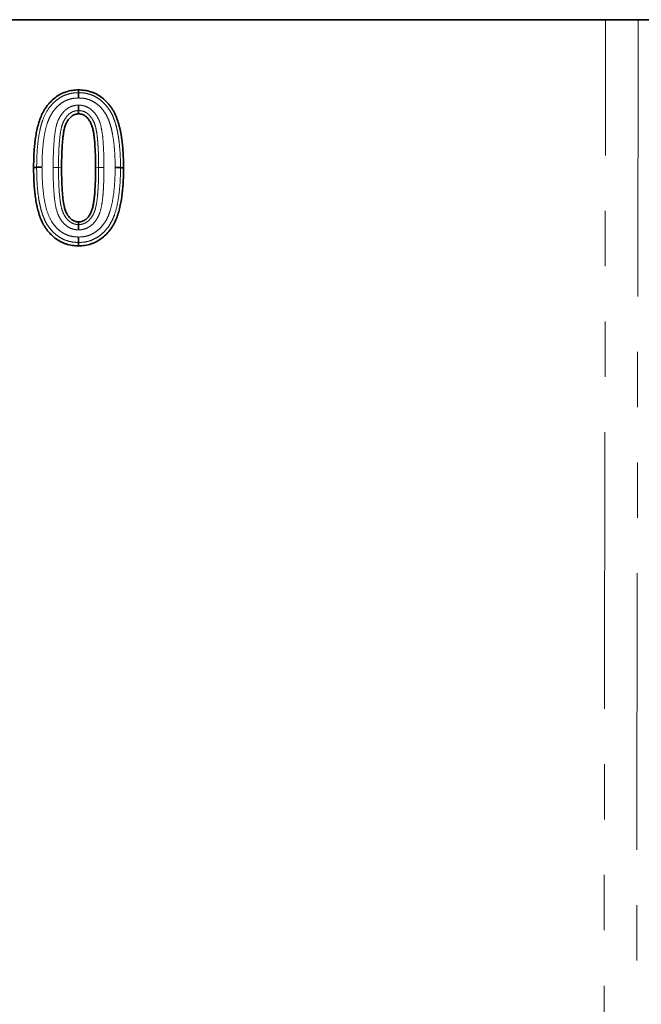
# Paper-space layout 'Лист4' of a CAD drawing. Units: millimetres. Extents: x 8 to 418, y -69 to 291.
# Drawn here: x 137 to 152, y 226 to 249 of the extents above; entities that cross this region are included whole.
import ezdxf

# ---------------------------------------------------------------- set-up
doc = ezdxf.new("R2010")
doc.units = ezdxf.units.MM
doc.linetypes.add('PHANTOM', pattern=[12.7, 6.35, -1.27, 1.27, -1.27, 1.27, -1.27])

psp = doc.layouts.new('Лист4')

# ---------------------------------------------------------------- linework, layer by layer
at = {"color": 7, "linetype": 'Continuous', "lineweight": 35}
for p, q in [((294.265, 248.956), (44.265, 248.956)), ((138.777, 246.871), (138.777, 246.794)), ((138.777, 244.255), (138.777, 244.318))]:
    psp.add_line(p, q, dxfattribs=at)
at = {"color": 8, "linetype": 'PHANTOM', "lineweight": 18}
for p, q in [((150.83, 220.442), (150.874, 248.956)), ((151.621, 248.956), (151.577, 220.429)), ((138.317, 245.561), (138.387, 245.555)), ((139.237, 245.561), (139.167, 245.555))]:
    psp.add_line(p, q, dxfattribs=at)
at = {"color": 7, "linetype": 'Continuous', "lineweight": 35, "flags": 128}
for points in [[(138.776, 247.281), (138.776, 247.289), (138.776, 247.313), (138.776, 247.344)], [(137.815, 245.569), (137.807, 245.568), (137.781, 245.565), (137.745, 245.562)], [(139.739, 245.561), (139.747, 245.561), (139.774, 245.558), (139.809, 245.555)], [(138.779, 243.845), (138.779, 243.835), (138.779, 243.806), (138.779, 243.768)]]:
    psp.add_lwpolyline(points, dxfattribs=at)
at = {"color": 8, "linetype": 'PHANTOM', "lineweight": 18}
psp.add_arc((138.21, 243.003), 2.561, 87.6053, 90.3602, dxfattribs=at)
at = {"color": 7, "linetype": 'Continuous', "lineweight": 35}
for points, knots in [([(137.745, 245.562), (137.746, 245.658), (137.747, 245.755), (137.754, 245.899), (137.757, 245.947), (137.765, 246.043), (137.77, 246.091), (137.781, 246.187), (137.787, 246.235), (137.803, 246.33), (137.812, 246.377), (137.832, 246.471), (137.843, 246.518), (137.869, 246.611), (137.885, 246.657), (137.92, 246.747), (137.939, 246.791), (137.984, 246.876), (138.009, 246.918), (138.052, 246.976), (138.067, 246.995), (138.098, 247.032), (138.114, 247.05), (138.164, 247.102), (138.199, 247.135), (138.275, 247.195), (138.316, 247.221), (138.379, 247.255), (138.401, 247.266), (138.445, 247.285), (138.468, 247.293), (138.537, 247.316), (138.584, 247.327), (138.656, 247.337), (138.68, 247.34), (138.728, 247.343), (138.752, 247.344), (138.776, 247.344)], [0, 0, 0, 0, 0.125, 0.125, 0.1875, 0.1875, 0.25, 0.25, 0.3125, 0.3125, 0.375, 0.375, 0.4375, 0.4375, 0.5, 0.5, 0.5625, 0.5625, 0.625, 0.625, 0.65625, 0.65625, 0.6875, 0.6875, 0.75, 0.75, 0.8125, 0.8125, 0.84375, 0.84375, 0.875, 0.875, 0.9375, 0.9375, 0.96875, 0.96875, 1, 1, 1, 1]), ([(138.776, 247.344), (138.8, 247.344), (138.824, 247.343), (138.873, 247.34), (138.897, 247.337), (138.968, 247.327), (139.016, 247.316), (139.085, 247.293), (139.108, 247.285), (139.152, 247.266), (139.174, 247.255), (139.238, 247.221), (139.279, 247.195), (139.356, 247.135), (139.391, 247.102), (139.441, 247.05), (139.457, 247.031), (139.488, 246.994), (139.503, 246.975), (139.531, 246.936), (139.545, 246.916), (139.57, 246.874), (139.582, 246.853), (139.605, 246.811), (139.615, 246.789), (139.635, 246.745), (139.644, 246.722), (139.661, 246.677), (139.669, 246.654), (139.684, 246.608), (139.692, 246.585), (139.705, 246.538), (139.711, 246.515), (139.723, 246.468), (139.728, 246.444), (139.738, 246.397), (139.743, 246.373), (139.752, 246.326), (139.756, 246.302), (139.768, 246.23), (139.774, 246.182), (139.785, 246.086), (139.789, 246.038), (139.797, 245.941), (139.8, 245.893), (139.805, 245.797), (139.806, 245.748), (139.808, 245.651), (139.809, 245.603), (139.809, 245.555)], [0, 0, 0, 0, 0.03125, 0.03125, 0.0625, 0.0625, 0.125, 0.125, 0.15625, 0.15625, 0.1875, 0.1875, 0.25, 0.25, 0.3125, 0.3125, 0.34375, 0.34375, 0.375, 0.375, 0.40625, 0.40625, 0.4375, 0.4375, 0.46875, 0.46875, 0.5, 0.5, 0.53125, 0.53125, 0.5625, 0.5625, 0.59375, 0.59375, 0.625, 0.625, 0.65625, 0.65625, 0.6875, 0.6875, 0.75, 0.75, 0.8125, 0.8125, 0.875, 0.875, 0.9375, 0.9375, 1, 1, 1, 1]), ([(138.776, 247.281), (138.776, 247.277), (138.776, 247.262), (138.776, 247.218), (138.776, 247.189), (138.776, 247.16)], [0, 0, 0, 0, 0.5, 0.5, 1, 1, 1, 1]), ([(138.777, 246.871), (138.777, 246.877), (138.777, 246.892), (138.777, 246.938), (138.777, 246.967), (138.777, 246.996)], [0, 0, 0, 0, 0.5, 0.5, 1, 1, 1, 1]), ([(138.777, 246.794), (138.763, 246.793), (138.748, 246.793), (138.719, 246.788), (138.704, 246.785), (138.677, 246.775), (138.663, 246.769), (138.637, 246.755), (138.625, 246.746), (138.602, 246.728), (138.591, 246.718), (138.571, 246.697), (138.561, 246.686), (138.543, 246.662), (138.535, 246.65), (138.523, 246.632), (138.519, 246.625), (138.512, 246.613), (138.508, 246.606), (138.498, 246.587), (138.491, 246.574), (138.48, 246.547), (138.474, 246.533), (138.46, 246.491), (138.453, 246.462), (138.441, 246.405), (138.436, 246.376), (138.427, 246.318), (138.423, 246.289), (138.412, 246.201), (138.407, 246.142), (138.399, 246.025), (138.396, 245.966), (138.389, 245.79), (138.388, 245.672), (138.387, 245.555)], [0, 0, 0, 0, 0.03125, 0.03125, 0.0625, 0.0625, 0.09375, 0.09375, 0.125, 0.125, 0.15625, 0.15625, 0.1875, 0.1875, 0.21875, 0.21875, 0.234375, 0.234375, 0.25, 0.25, 0.28125, 0.28125, 0.3125, 0.3125, 0.375, 0.375, 0.4375, 0.4375, 0.5, 0.5, 0.625, 0.625, 0.75, 0.75, 1, 1, 1, 1]), ([(139.167, 245.555), (139.167, 245.672), (139.166, 245.79), (139.159, 245.967), (139.155, 246.025), (139.15, 246.113), (139.148, 246.143), (139.143, 246.201), (139.14, 246.231), (139.133, 246.289), (139.129, 246.318), (139.119, 246.377), (139.114, 246.406), (139.102, 246.463), (139.094, 246.492), (139.076, 246.548), (139.065, 246.575), (139.044, 246.614), (139.037, 246.627), (139.021, 246.651), (139.012, 246.663), (138.985, 246.698), (138.965, 246.72), (138.93, 246.747), (138.918, 246.756), (138.892, 246.769), (138.878, 246.775), (138.85, 246.785), (138.836, 246.788), (138.807, 246.793), (138.792, 246.793), (138.777, 246.794)], [0, 0, 0, 0, 0.25, 0.25, 0.375, 0.375, 0.4375, 0.4375, 0.5, 0.5, 0.5625, 0.5625, 0.625, 0.625, 0.6875, 0.6875, 0.75, 0.75, 0.78125, 0.78125, 0.8125, 0.8125, 0.875, 0.875, 0.90625, 0.90625, 0.9375, 0.9375, 0.96875, 0.96875, 1, 1, 1, 1]), ([(138.779, 243.768), (138.754, 243.768), (138.73, 243.769), (138.682, 243.772), (138.658, 243.775), (138.585, 243.785), (138.538, 243.796), (138.469, 243.818), (138.446, 243.827), (138.401, 243.846), (138.379, 243.857), (138.315, 243.891), (138.274, 243.917), (138.197, 243.976), (138.161, 244.009), (138.111, 244.062), (138.095, 244.08), (138.064, 244.117), (138.049, 244.137), (138.02, 244.176), (138.007, 244.196), (137.981, 244.237), (137.97, 244.259), (137.936, 244.323), (137.917, 244.368), (137.882, 244.459), (137.867, 244.505), (137.841, 244.598), (137.83, 244.646), (137.815, 244.717), (137.811, 244.741), (137.802, 244.788), (137.797, 244.812), (137.786, 244.884), (137.78, 244.932), (137.769, 245.029), (137.765, 245.077), (137.757, 245.174), (137.754, 245.222), (137.749, 245.319), (137.748, 245.368), (137.746, 245.465), (137.746, 245.513), (137.745, 245.562)], [0, 0, 0, 0, 0.03125, 0.03125, 0.0625, 0.0625, 0.125, 0.125, 0.15625, 0.15625, 0.1875, 0.1875, 0.25, 0.25, 0.3125, 0.3125, 0.34375, 0.34375, 0.375, 0.375, 0.40625, 0.40625, 0.4375, 0.4375, 0.5, 0.5, 0.5625, 0.5625, 0.625, 0.625, 0.65625, 0.65625, 0.6875, 0.6875, 0.75, 0.75, 0.8125, 0.8125, 0.875, 0.875, 0.9375, 0.9375, 1, 1, 1, 1]), ([(137.815, 245.569), (137.82, 245.569), (137.836, 245.57), (137.88, 245.57), (137.909, 245.571), (137.938, 245.571)], [0, 0, 0, 0, 0.5, 0.5, 1, 1, 1, 1]), ([(138.387, 245.555), (138.388, 245.437), (138.389, 245.32), (138.396, 245.144), (138.399, 245.085), (138.407, 244.968), (138.412, 244.909), (138.426, 244.793), (138.435, 244.735), (138.453, 244.648), (138.46, 244.62), (138.474, 244.578), (138.479, 244.564), (138.491, 244.537), (138.498, 244.524), (138.508, 244.505), (138.512, 244.499), (138.519, 244.486), (138.523, 244.48), (138.535, 244.461), (138.543, 244.449), (138.57, 244.414), (138.591, 244.393), (138.625, 244.365), (138.638, 244.357), (138.663, 244.343), (138.677, 244.337), (138.705, 244.327), (138.719, 244.324), (138.748, 244.319), (138.763, 244.319), (138.777, 244.318)], [0, 0, 0, 0, 0.25, 0.25, 0.375, 0.375, 0.5, 0.5, 0.625, 0.625, 0.6875, 0.6875, 0.71875, 0.71875, 0.75, 0.75, 0.765625, 0.765625, 0.78125, 0.78125, 0.8125, 0.8125, 0.875, 0.875, 0.90625, 0.90625, 0.9375, 0.9375, 0.96875, 0.96875, 1, 1, 1, 1]), ([(138.777, 244.318), (138.792, 244.319), (138.807, 244.319), (138.836, 244.324), (138.85, 244.327), (138.878, 244.337), (138.892, 244.342), (138.917, 244.356), (138.93, 244.364), (138.953, 244.382), (138.964, 244.392), (138.984, 244.414), (138.994, 244.425), (139.021, 244.459), (139.037, 244.484), (139.058, 244.523), (139.064, 244.536), (139.075, 244.564), (139.08, 244.577), (139.094, 244.619), (139.102, 244.648), (139.114, 244.705), (139.119, 244.734), (139.128, 244.792), (139.133, 244.821), (139.14, 244.88), (139.143, 244.909), (139.148, 244.967), (139.15, 244.997), (139.155, 245.085), (139.159, 245.143), (139.166, 245.319), (139.167, 245.437), (139.167, 245.555)], [0, 0, 0, 0, 0.03125, 0.03125, 0.0625, 0.0625, 0.09375, 0.09375, 0.125, 0.125, 0.15625, 0.15625, 0.1875, 0.1875, 0.25, 0.25, 0.28125, 0.28125, 0.3125, 0.3125, 0.375, 0.375, 0.4375, 0.4375, 0.5, 0.5, 0.5625, 0.5625, 0.625, 0.625, 0.75, 0.75, 1, 1, 1, 1]), ([(139.809, 245.555), (139.808, 245.458), (139.807, 245.361), (139.798, 245.169), (139.79, 245.072), (139.768, 244.88), (139.753, 244.785), (139.723, 244.643), (139.711, 244.596), (139.685, 244.503), (139.67, 244.457), (139.636, 244.367), (139.616, 244.323), (139.571, 244.237), (139.546, 244.196), (139.489, 244.118), (139.458, 244.081), (139.392, 244.01), (139.356, 243.977), (139.28, 243.918), (139.239, 243.892), (139.176, 243.857), (139.154, 243.846), (139.11, 243.827), (139.087, 243.819), (139.018, 243.796), (138.971, 243.785), (138.899, 243.775), (138.875, 243.772), (138.827, 243.769), (138.803, 243.768), (138.779, 243.768)], [0, 0, 0, 0, 0.125, 0.125, 0.25, 0.25, 0.375, 0.375, 0.4375, 0.4375, 0.5, 0.5, 0.5625, 0.5625, 0.625, 0.625, 0.6875, 0.6875, 0.75, 0.75, 0.8125, 0.8125, 0.84375, 0.84375, 0.875, 0.875, 0.9375, 0.9375, 0.96875, 0.96875, 1, 1, 1, 1]), ([(139.739, 245.561), (139.734, 245.562), (139.719, 245.562), (139.674, 245.563), (139.645, 245.563), (139.616, 245.563)], [0, 0, 0, 0, 0.5, 0.5, 1, 1, 1, 1]), ([(138.777, 244.255), (138.777, 244.25), (138.777, 244.235), (138.777, 244.191), (138.777, 244.162), (138.777, 244.133)], [0, 0, 0, 0, 0.5, 0.5, 1, 1, 1, 1]), ([(138.779, 243.845), (138.779, 243.85), (138.779, 243.866), (138.779, 243.911), (138.779, 243.941), (138.779, 243.969)], [0, 0, 0, 0, 0.5, 0.5, 1, 1, 1, 1])]:
    psp.add_open_spline(points, degree=3, knots=knots, dxfattribs=at)
at = {"color": 8, "linetype": 'PHANTOM', "lineweight": 18}
for points, knots in [([(137.815, 245.569), (137.816, 245.661), (137.817, 245.753), (137.826, 245.936), (137.833, 246.028), (137.852, 246.209), (137.866, 246.3), (137.894, 246.434), (137.904, 246.479), (137.927, 246.568), (137.941, 246.612), (137.989, 246.743), (138.029, 246.827), (138.106, 246.94), (138.135, 246.976), (138.197, 247.044), (138.23, 247.076), (138.301, 247.134), (138.339, 247.16), (138.419, 247.205), (138.462, 247.224), (138.548, 247.253), (138.592, 247.264), (138.683, 247.278), (138.73, 247.28), (138.776, 247.281)], [0, 0, 0, 0, 0.125, 0.125, 0.25, 0.25, 0.375, 0.375, 0.4375, 0.4375, 0.5, 0.5, 0.625, 0.625, 0.6875, 0.6875, 0.75, 0.75, 0.8125, 0.8125, 0.875, 0.875, 0.9375, 0.9375, 1, 1, 1, 1]), ([(138.776, 247.16), (138.734, 247.159), (138.691, 247.157), (138.609, 247.143), (138.568, 247.133), (138.49, 247.104), (138.452, 247.085), (138.381, 247.042), (138.347, 247.016), (138.285, 246.96), (138.256, 246.929), (138.202, 246.865), (138.178, 246.831), (138.135, 246.759), (138.116, 246.722), (138.083, 246.644), (138.068, 246.605), (138.029, 246.484), (138.011, 246.402), (137.981, 246.238), (137.97, 246.155), (137.953, 245.989), (137.947, 245.906), (137.94, 245.738), (137.939, 245.654), (137.938, 245.571)], [0, 0, 0, 0, 0.0625, 0.0625, 0.125, 0.125, 0.1875, 0.1875, 0.25, 0.25, 0.3125, 0.3125, 0.375, 0.375, 0.4375, 0.4375, 0.5, 0.5, 0.625, 0.625, 0.75, 0.75, 0.875, 0.875, 1, 1, 1, 1]), ([(138.776, 247.281), (138.822, 247.28), (138.869, 247.278), (138.961, 247.264), (139.005, 247.253), (139.093, 247.224), (139.135, 247.204), (139.216, 247.159), (139.254, 247.133), (139.326, 247.075), (139.359, 247.042), (139.421, 246.974), (139.45, 246.937), (139.501, 246.861), (139.525, 246.821), (139.566, 246.738), (139.583, 246.695), (139.613, 246.608), (139.627, 246.564), (139.651, 246.476), (139.661, 246.431), (139.68, 246.342), (139.688, 246.296), (139.701, 246.205), (139.707, 246.16), (139.722, 246.022), (139.729, 245.93), (139.738, 245.746), (139.738, 245.654), (139.739, 245.561)], [0, 0, 0, 0, 0.0625, 0.0625, 0.125, 0.125, 0.1875, 0.1875, 0.25, 0.25, 0.3125, 0.3125, 0.375, 0.375, 0.4375, 0.4375, 0.5, 0.5, 0.5625, 0.5625, 0.625, 0.625, 0.6875, 0.6875, 0.75, 0.75, 0.875, 0.875, 1, 1, 1, 1]), ([(139.616, 245.563), (139.615, 245.647), (139.615, 245.731), (139.608, 245.9), (139.602, 245.983), (139.585, 246.151), (139.574, 246.235), (139.551, 246.358), (139.543, 246.399), (139.524, 246.48), (139.512, 246.521), (139.487, 246.6), (139.473, 246.64), (139.44, 246.718), (139.421, 246.756), (139.377, 246.828), (139.354, 246.863), (139.3, 246.927), (139.271, 246.959), (139.208, 247.015), (139.174, 247.041), (139.103, 247.085), (139.064, 247.104), (138.985, 247.133), (138.944, 247.143), (138.861, 247.157), (138.818, 247.159), (138.776, 247.16)], [0, 0, 0, 0, 0.125, 0.125, 0.25, 0.25, 0.375, 0.375, 0.4375, 0.4375, 0.5, 0.5, 0.5625, 0.5625, 0.625, 0.625, 0.6875, 0.6875, 0.75, 0.75, 0.8125, 0.8125, 0.875, 0.875, 0.9375, 0.9375, 1, 1, 1, 1]), ([(138.194, 245.564), (138.195, 245.706), (138.196, 245.849), (138.211, 246.135), (138.221, 246.277), (138.258, 246.488), (138.274, 246.558), (138.313, 246.657), (138.328, 246.689), (138.364, 246.752), (138.384, 246.782), (138.451, 246.865), (138.506, 246.914), (138.601, 246.963), (138.636, 246.975), (138.688, 246.987), (138.705, 246.99), (138.741, 246.994), (138.759, 246.995), (138.777, 246.996)], [0, 0, 0, 0, 0.25, 0.25, 0.5, 0.5, 0.625, 0.625, 0.6875, 0.6875, 0.75, 0.75, 0.875, 0.875, 0.9375, 0.9375, 0.96875, 0.96875, 1, 1, 1, 1]), ([(138.777, 246.996), (138.795, 246.995), (138.813, 246.994), (138.849, 246.991), (138.867, 246.987), (138.92, 246.975), (138.953, 246.963), (139.017, 246.931), (139.048, 246.911), (139.102, 246.865), (139.126, 246.839), (139.194, 246.755), (139.23, 246.692), (139.282, 246.558), (139.297, 246.488), (139.322, 246.348), (139.331, 246.277), (139.343, 246.135), (139.347, 246.063), (139.358, 245.849), (139.36, 245.706), (139.36, 245.563)], [0, 0, 0, 0, 0.03125, 0.03125, 0.0625, 0.0625, 0.125, 0.125, 0.1875, 0.1875, 0.25, 0.25, 0.375, 0.375, 0.5, 0.5, 0.625, 0.625, 0.75, 0.75, 1, 1, 1, 1]), ([(138.777, 246.871), (138.761, 246.87), (138.745, 246.869), (138.713, 246.865), (138.698, 246.862), (138.652, 246.849), (138.623, 246.835), (138.569, 246.8), (138.545, 246.779), (138.502, 246.732), (138.483, 246.707), (138.45, 246.653), (138.434, 246.625), (138.409, 246.567), (138.399, 246.537), (138.374, 246.446), (138.364, 246.383), (138.338, 246.195), (138.33, 246.068), (138.319, 245.815), (138.318, 245.688), (138.317, 245.561)], [0, 0, 0, 0, 0.03125, 0.03125, 0.0625, 0.0625, 0.125, 0.125, 0.1875, 0.1875, 0.25, 0.25, 0.3125, 0.3125, 0.375, 0.375, 0.5, 0.5, 0.75, 0.75, 1, 1, 1, 1]), ([(139.237, 245.561), (139.237, 245.688), (139.236, 245.815), (139.227, 246.005), (139.223, 246.068), (139.215, 246.195), (139.208, 246.258), (139.191, 246.383), (139.181, 246.446), (139.156, 246.537), (139.146, 246.568), (139.121, 246.626), (139.106, 246.654), (139.072, 246.708), (139.053, 246.734), (139.01, 246.78), (138.986, 246.801), (138.932, 246.836), (138.903, 246.849), (138.857, 246.862), (138.841, 246.865), (138.809, 246.87), (138.793, 246.87), (138.777, 246.871)], [0, 0, 0, 0, 0.25, 0.25, 0.375, 0.375, 0.5, 0.5, 0.625, 0.625, 0.6875, 0.6875, 0.75, 0.75, 0.8125, 0.8125, 0.875, 0.875, 0.9375, 0.9375, 0.96875, 0.96875, 1, 1, 1, 1]), ([(138.779, 243.845), (138.732, 243.846), (138.686, 243.848), (138.595, 243.861), (138.55, 243.872), (138.461, 243.901), (138.419, 243.921), (138.339, 243.966), (138.3, 243.991), (138.227, 244.05), (138.194, 244.082), (138.133, 244.15), (138.104, 244.185), (138.051, 244.261), (138.029, 244.302), (137.988, 244.386), (137.971, 244.428), (137.94, 244.515), (137.926, 244.56), (137.903, 244.649), (137.893, 244.695), (137.874, 244.786), (137.866, 244.831), (137.853, 244.922), (137.847, 244.968), (137.832, 245.106), (137.825, 245.198), (137.817, 245.383), (137.816, 245.476), (137.815, 245.569)], [0, 0, 0, 0, 0.0625, 0.0625, 0.125, 0.125, 0.1875, 0.1875, 0.25, 0.25, 0.3125, 0.3125, 0.375, 0.375, 0.4375, 0.4375, 0.5, 0.5, 0.5625, 0.5625, 0.625, 0.625, 0.6875, 0.6875, 0.75, 0.75, 0.875, 0.875, 1, 1, 1, 1]), ([(137.938, 245.571), (137.939, 245.486), (137.94, 245.401), (137.947, 245.232), (137.953, 245.148), (137.969, 244.98), (137.979, 244.897), (138.01, 244.731), (138.028, 244.647), (138.079, 244.486), (138.111, 244.408), (138.175, 244.298), (138.2, 244.264), (138.254, 244.2), (138.283, 244.169), (138.346, 244.113), (138.38, 244.087), (138.452, 244.044), (138.49, 244.025), (138.57, 243.996), (138.611, 243.985), (138.694, 243.973), (138.737, 243.971), (138.779, 243.969)], [0, 0, 0, 0, 0.125, 0.125, 0.25, 0.25, 0.375, 0.375, 0.5, 0.5, 0.625, 0.625, 0.6875, 0.6875, 0.75, 0.75, 0.8125, 0.8125, 0.875, 0.875, 0.9375, 0.9375, 1, 1, 1, 1]), ([(138.777, 244.133), (138.759, 244.134), (138.741, 244.135), (138.706, 244.139), (138.688, 244.142), (138.636, 244.154), (138.602, 244.166), (138.539, 244.198), (138.509, 244.219), (138.455, 244.264), (138.43, 244.29), (138.385, 244.345), (138.366, 244.375), (138.329, 244.437), (138.314, 244.468), (138.274, 244.567), (138.258, 244.638), (138.234, 244.779), (138.225, 244.85), (138.212, 244.992), (138.207, 245.064), (138.196, 245.278), (138.195, 245.421), (138.194, 245.564)], [0, 0, 0, 0, 0.03125, 0.03125, 0.0625, 0.0625, 0.125, 0.125, 0.1875, 0.1875, 0.25, 0.25, 0.3125, 0.3125, 0.375, 0.375, 0.5, 0.5, 0.625, 0.625, 0.75, 0.75, 1, 1, 1, 1]), ([(138.317, 245.561), (138.318, 245.435), (138.319, 245.308), (138.33, 245.055), (138.338, 244.928), (138.364, 244.739), (138.375, 244.677), (138.4, 244.585), (138.41, 244.555), (138.435, 244.497), (138.451, 244.47), (138.485, 244.417), (138.504, 244.391), (138.547, 244.345), (138.571, 244.324), (138.624, 244.29), (138.653, 244.277), (138.698, 244.264), (138.714, 244.26), (138.745, 244.256), (138.761, 244.256), (138.777, 244.255)], [0, 0, 0, 0, 0.25, 0.25, 0.5, 0.5, 0.625, 0.625, 0.6875, 0.6875, 0.75, 0.75, 0.8125, 0.8125, 0.875, 0.875, 0.9375, 0.9375, 0.96875, 0.96875, 1, 1, 1, 1]), ([(139.36, 245.563), (139.36, 245.42), (139.358, 245.278), (139.347, 245.064), (139.343, 244.992), (139.33, 244.85), (139.321, 244.779), (139.297, 244.639), (139.281, 244.569), (139.23, 244.437), (139.194, 244.374), (139.126, 244.29), (139.102, 244.264), (139.047, 244.218), (139.017, 244.198), (138.953, 244.166), (138.918, 244.154), (138.866, 244.142), (138.849, 244.139), (138.813, 244.135), (138.795, 244.134), (138.777, 244.133)], [0, 0, 0, 0, 0.25, 0.25, 0.375, 0.375, 0.5, 0.5, 0.625, 0.625, 0.75, 0.75, 0.8125, 0.8125, 0.875, 0.875, 0.9375, 0.9375, 0.96875, 0.96875, 1, 1, 1, 1]), ([(138.777, 244.255), (138.793, 244.256), (138.809, 244.256), (138.841, 244.26), (138.856, 244.264), (138.902, 244.277), (138.932, 244.29), (138.985, 244.324), (139.01, 244.345), (139.053, 244.392), (139.072, 244.417), (139.106, 244.471), (139.121, 244.499), (139.146, 244.557), (139.155, 244.587), (139.18, 244.678), (139.191, 244.741), (139.208, 244.866), (139.214, 244.929), (139.223, 245.055), (139.227, 245.118), (139.236, 245.308), (139.237, 245.435), (139.237, 245.561)], [0, 0, 0, 0, 0.03125, 0.03125, 0.0625, 0.0625, 0.125, 0.125, 0.1875, 0.1875, 0.25, 0.25, 0.3125, 0.3125, 0.375, 0.375, 0.5, 0.5, 0.625, 0.625, 0.75, 0.75, 1, 1, 1, 1]), ([(138.779, 243.969), (138.821, 243.971), (138.864, 243.973), (138.947, 243.987), (138.988, 243.997), (139.066, 244.026), (139.104, 244.045), (139.176, 244.09), (139.209, 244.115), (139.272, 244.171), (139.301, 244.203), (139.354, 244.268), (139.378, 244.302), (139.422, 244.374), (139.441, 244.412), (139.474, 244.49), (139.487, 244.529), (139.55, 244.728), (139.577, 244.894), (139.602, 245.144), (139.608, 245.228), (139.615, 245.395), (139.615, 245.479), (139.616, 245.563)], [0, 0, 0, 0, 0.0625, 0.0625, 0.125, 0.125, 0.1875, 0.1875, 0.25, 0.25, 0.3125, 0.3125, 0.375, 0.375, 0.4375, 0.4375, 0.5, 0.5, 0.75, 0.75, 0.875, 0.875, 1, 1, 1, 1]), ([(139.739, 245.561), (139.738, 245.469), (139.738, 245.377), (139.729, 245.194), (139.722, 245.102), (139.702, 244.919), (139.689, 244.828), (139.652, 244.649), (139.629, 244.561), (139.584, 244.431), (139.566, 244.389), (139.525, 244.305), (139.502, 244.265), (139.45, 244.189), (139.422, 244.153), (139.36, 244.084), (139.327, 244.052), (139.255, 243.993), (139.217, 243.967), (139.137, 243.922), (139.095, 243.902), (139.008, 243.873), (138.963, 243.862), (138.872, 243.848), (138.825, 243.846), (138.779, 243.845)], [0, 0, 0, 0, 0.125, 0.125, 0.25, 0.25, 0.375, 0.375, 0.5, 0.5, 0.5625, 0.5625, 0.625, 0.625, 0.6875, 0.6875, 0.75, 0.75, 0.8125, 0.8125, 0.875, 0.875, 0.9375, 0.9375, 1, 1, 1, 1]), ([(139.237, 245.561), (139.242, 245.562), (139.257, 245.562), (139.302, 245.563), (139.331, 245.563), (139.36, 245.563)], [0, 0, 0, 0, 0.5, 0.5, 1, 1, 1, 1])]:
    psp.add_open_spline(points, degree=3, knots=knots, dxfattribs=at)

doc.saveas('drawing.dxf')
